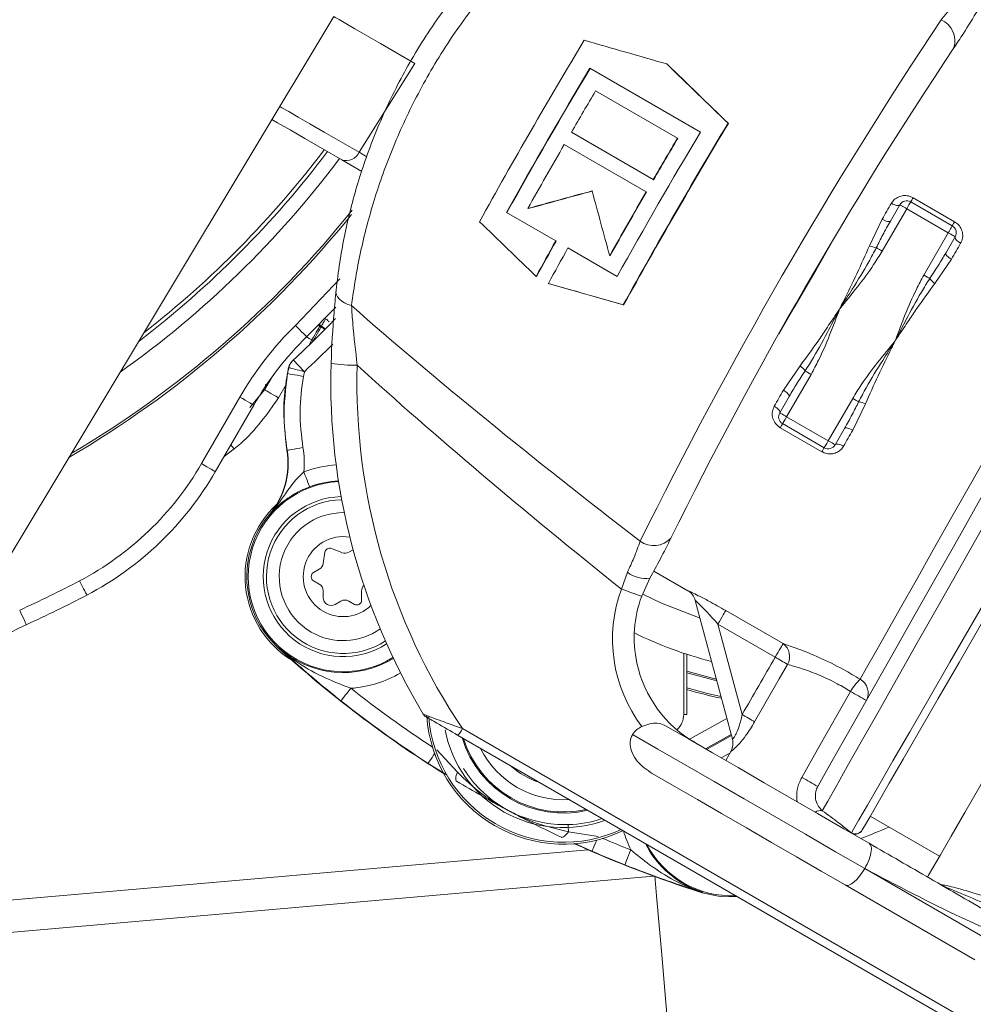
# Model space of a CAD drawing. Units: millimetres. Extents: x 2029 to 4427, y 265 to 3912.
# Drawn here: x 3167 to 3226, y 751 to 813 of the extents above; entities that cross this region are included whole.
import ezdxf

# ---------------------------------------------------------------- set-up
doc = ezdxf.new("R2010")
doc.units = ezdxf.units.MM
doc.header["$LTSCALE"] = 20
doc.linetypes.add('SLD-Durchgehend', pattern=[0])
doc.layers.add('MAßLINIE_MAßZEICHNUNGEN', color=7, linetype='SLD-Durchgehend')
doc.styles.add('SLDTEXTSTYLE0', font='Opinion Pro')
doc.dimstyles.new('SLDDIMSTYLE0', dxfattribs={"dimtxt": 105.833333, "dimasz": 70, "dimexe": 0, "dimexo": 0.0625, "dimgap": 26.458333, "dimtad": 0, "dimdec": 0, "dimrnd": 1e-09, "dimzin": 12, "dimdsep": 46, "dimtxsty": 'SLDTEXTSTYLE0', "dimsah": 1, "dimcen": 0.09, "dimadec": 0, "dimazin": 3, "dimtfac": 1, "dimtdec": 0, "dimtofl": 0, "dimtmove": 0, "dimatfit": 3, "dimfxl": 0, "dimfrac": 2, "dimtolj": 1, "dimtzin": 12, "dimarcsym": 0})

# ---------------------------------------------------------------- blocks, each defined once
blk = doc.blocks.new('_D_6')
at = {"layer": 'MAßLINIE_MAßZEICHNUNGEN', "color": 7}
for p, q in [((2650.391, 799.812), (2650.391, 1317.229)), ((3692.891, 740.042), (3692.891, 1317.229)), ((2650.391, 1297.229), (3040.301, 1297.229)), ((3692.891, 1297.229), (3341.73, 1297.229))]:
    blk.add_line(p, q, dxfattribs=at)
for points in [[(2650.391, 1297.229), (2720.391, 1267.229), (2720.391, 1327.229)], [(3692.891, 1297.229), (3622.891, 1327.229), (3622.891, 1267.229)]]:
    blk.add_solid(points, dxfattribs=at)
at = {"layer": 'MAßLINIE_MAßZEICHNUNGEN', "color": 7, "insert": (3040.301, 1358.573), "char_height": 105.8333, "attachment_point": 1, "style": 'SLDTEXTSTYLE0'}
blk.add_mtext('1043', dxfattribs=at)

msp = doc.modelspace()

# ---------------------------------------------------------------- linework, layer by layer
at = {"color": 7, "linetype": 'SLD-Durchgehend', "lineweight": 18}
for p, q in [((3163.524, 775.142), (3186.22, 812.915)), ((3187.8, 804.437), (3191.286, 809.99)), ((3209.125, 805.695), (3202.213, 809.685)), ((3207.049, 809.942), (3207.031, 809.953)), ((3202.58, 808.273), (3207.695, 805.319)), ((3206.177, 802.732), (3201.062, 805.685)), ((3210.871, 806.238), (3210.853, 806.249)), ((3207.713, 805.309), (3207.695, 805.319)), ((3200.62, 804.924), (3205.735, 801.971)), ((3187.979, 803.239), (3186.714, 803.969)), ((3187.8, 804.437), (3188.277, 804.161)), ((3206.194, 802.722), (3206.177, 802.732)), ((3205.753, 801.961), (3205.735, 801.971)), ((3222.409, 801.597), (3225.007, 800.097)), ((3198.36, 800.918), (3198.342, 800.928)), ((3222.013, 800.91), (3220.485, 798.264)), ((3220.992, 800.142), (3221.58, 801.16)), ((3224.611, 799.41), (3222.013, 800.91)), ((3222.263, 801.343), (3224.861, 799.843)), ((3197.013, 800.679), (3200.089, 798.903)), ((3219.687, 798.599), (3220.482, 800.259)), ((3223.083, 796.764), (3224.611, 799.41)), ((3225.044, 799.16), (3224.456, 798.142)), ((3200.107, 798.893), (3200.089, 798.903)), ((3200.849, 798.464), (3203.925, 796.688)), ((3203.475, 797.964), (3203.457, 797.975)), ((3224.812, 797.759), (3223.772, 796.24)), ((3183.821, 793.626), (3186.602, 796.528)), ((3198.882, 796.678), (3198.863, 796.689)), ((3199.642, 796.239), (3199.624, 796.25)), ((3186.342, 794.771), (3184.522, 792.913)), ((3204.328, 794.905), (3204.309, 794.915)), ((3185.658, 794.056), (3185.704, 794.029)), ((3185.245, 793.635), (3185.351, 793.582)), ((3185.454, 793.596), (3185.328, 793.669)), ((3185.328, 793.669), (3185.351, 793.582)), ((3185.351, 793.582), (3185.431, 793.535)), ((3185.454, 793.596), (3185.447, 793.578)), ((3184.851, 792.716), (3184.654, 792.373)), ((3184.931, 792.669), (3184.851, 792.716)), ((3183.334, 790.619), (3183.414, 790.984)), ((3183.414, 790.984), (3183.388, 790.954)), ((3183.676, 791.443), (3183.7, 791.465)), ((3214.311, 789.571), (3215.351, 791.089)), ((3181.899, 789.601), (3182.368, 790.415)), ((3183.366, 790.862), (3183.318, 790.63)), ((3184.382, 790.734), (3184.318, 790.442)), ((3216.041, 790.566), (3214.513, 787.92)), ((3183.24, 789.925), (3182.764, 789.101)), ((3177.952, 784.988), (3180.354, 789.148)), ((3180.98, 788.494), (3181.899, 789.601)), ((3214.08, 788.17), (3214.667, 789.188)), ((3181.22, 788.648), (3178.818, 784.488)), ((3217.111, 786.42), (3218.639, 789.066)), ((3219.436, 788.731), (3218.642, 787.071)), ((3214.513, 787.92), (3217.111, 786.42)), ((3216.714, 785.733), (3214.116, 787.233)), ((3216.861, 785.987), (3214.263, 787.487)), ((3218.131, 787.188), (3217.544, 786.17)), ((3179.987, 785.914), (3179.367, 785.438)), ((3183.307, 785.827), (3183.289, 785.824)), ((3182.208, 781.794), (3182.194, 781.806)), ((3185.665, 779.451), (3185.555, 778.75)), ((3186.731, 779.429), (3186.069, 779.684)), ((3187.426, 779.615), (3187.161, 779.462)), ((3185.311, 778.394), (3184.961, 778.192)), ((3204.195, 777.156), (3204.567, 778.202)), ((3206.212, 778.278), (3208.337, 777.051)), ((3184.961, 777.672), (3185.311, 777.47)), ((3205.974, 777.838), (3205.458, 776.712)), ((3185.561, 777.037), (3185.561, 776.633)), ((3187.961, 776.46), (3187.961, 777.037)), ((3208.337, 777.051), (3208.336, 777.054)), ((3186.311, 776.2), (3186.661, 776.402)), ((3187.161, 776.402), (3187.511, 776.2)), ((3211.127, 767.771), (3208.802, 776.446)), ((3210.71, 775.813), (3214.286, 773.748)), ((3213.797, 772.902), (3210.221, 774.967)), ((3210.221, 774.967), (3211.735, 769.318)), ((3182.764, 773.514), (3182.741, 773.488)), ((3208.079, 769.324), (3208.079, 773.145)), ((3208.279, 773.08), (3208.279, 769.324)), ((3208.079, 769.324), (3208.279, 769.324)), ((3208.476, 767.801), (3210.778, 769.071)), ((3194.253, 768.439), (3229.321, 748.193)), ((3228.966, 747.821), (3193.957, 768.033)), ((3211.046, 768.071), (3209.433, 767.181)), ((3209.505, 767.14), (3211.065, 768.001)), ((3192.657, 767.108), (3193.942, 765.717)), ((3211.024, 767.011), (3210.705, 766.447)), ((3210.424, 766.609), (3210.966, 766.908)), ((3193.304, 765.526), (3192.114, 766.268)), ((3219.735, 762.965), (3224.065, 760.465)), ((3200.876, 762.001), (3202.745, 761.702)), ((3146.796, 756.036), (3202.096, 760.875)), ((3202.347, 760.784), (3201.241, 761.286)), ((3219.396, 759.697), (3231.821, 752.523)), ((3206.196, 759.226), (3146.97, 754.044)), ((3226.275, 753.993), (3218.165, 758.676)), ((3209.251, 758.222), (3209.24, 758.189))]:
    msp.add_line(p, q, dxfattribs=at)
at = {"color": 7, "linetype": 'SLD-Durchgehend', "lineweight": 18, "flags": 128}
for points in [[(3191.286, 809.99), (3190.146, 810.648), (3189.135, 811.232), (3188.262, 811.736), (3187.536, 812.155), (3186.964, 812.485), (3186.552, 812.723), (3186.303, 812.867), (3186.22, 812.915)], [(3182.844, 807.298), (3182.984, 807.217), (3183.404, 806.975), (3183.985, 806.639), (3184.724, 806.213), (3185.611, 805.7), (3186.64, 805.106), (3187.8, 804.437)], [(3186.714, 803.969), (3185.497, 804.672), (3184.418, 805.295), (3183.487, 805.832), (3182.712, 806.28), (3182.356, 806.485)], [(3222.409, 801.597), (3222.378, 801.542), (3222.349, 801.493), (3222.324, 801.449), (3222.302, 801.412), (3222.285, 801.382), (3222.273, 801.361), (3222.265, 801.347), (3222.263, 801.343)], [(3220.482, 800.259), (3220.554, 800.384), (3220.626, 800.509), (3220.698, 800.633), (3220.77, 800.758), (3220.842, 800.882), (3220.913, 801.005), (3220.984, 801.129), (3221.055, 801.252)], [(3221.055, 801.252), (3221.141, 801.206), (3221.228, 801.168), (3221.311, 801.139), (3221.388, 801.121), (3221.456, 801.114), (3221.512, 801.118), (3221.553, 801.134), (3221.58, 801.16)], [(3222.013, 800.91), (3221.928, 800.959), (3221.847, 801.006), (3221.772, 801.049), (3221.706, 801.087), (3221.653, 801.118), (3221.613, 801.141), (3221.588, 801.155), (3221.58, 801.16)], [(3222.013, 800.91), (3222.061, 800.995), (3222.108, 801.076), (3222.151, 801.151), (3222.189, 801.216), (3222.22, 801.27), (3222.244, 801.31), (3222.258, 801.335), (3222.263, 801.343)], [(3220.482, 800.259), (3220.568, 800.212), (3220.653, 800.173), (3220.735, 800.142), (3220.81, 800.121), (3220.876, 800.11), (3220.929, 800.11), (3220.968, 800.121), (3220.992, 800.142)], [(3224.611, 799.41), (3224.659, 799.495), (3224.706, 799.576), (3224.75, 799.651), (3224.787, 799.716), (3224.819, 799.77), (3224.842, 799.81), (3224.856, 799.835), (3224.861, 799.843)], [(3225.007, 800.097), (3224.976, 800.042), (3224.947, 799.993), (3224.922, 799.949), (3224.9, 799.912), (3224.883, 799.882), (3224.871, 799.861), (3224.863, 799.847), (3224.861, 799.843)], [(3224.611, 799.41), (3224.695, 799.361), (3224.776, 799.314), (3224.851, 799.271), (3224.917, 799.233), (3224.971, 799.202), (3225.011, 799.179), (3225.035, 799.165), (3225.044, 799.16)], [(3225.385, 798.752), (3225.303, 798.803), (3225.226, 798.859), (3225.16, 798.917), (3225.106, 798.975), (3225.066, 799.03), (3225.042, 799.08), (3225.034, 799.124), (3225.044, 799.16)], [(3217.298, 798.744), (3216.347, 797.097), (3214.982, 794.733), (3214.031, 793.086)], [(3220.485, 798.264), (3220.429, 798.296), (3220.374, 798.327), (3220.321, 798.358), (3220.271, 798.387), (3220.224, 798.414), (3220.182, 798.438), (3220.144, 798.46), (3220.113, 798.478)], [(3225.385, 798.752), (3225.314, 798.629), (3225.243, 798.505), (3225.172, 798.382), (3225.1, 798.258), (3225.028, 798.133), (3224.956, 798.009), (3224.884, 797.884), (3224.812, 797.759)], [(3224.812, 797.759), (3224.729, 797.81), (3224.652, 797.864), (3224.584, 797.92), (3224.528, 797.974), (3224.486, 798.026), (3224.459, 798.072), (3224.449, 798.111), (3224.456, 798.142)], [(3223.083, 796.764), (3223.138, 796.731), (3223.193, 796.7), (3223.246, 796.669), (3223.296, 796.64), (3223.343, 796.613), (3223.386, 796.589), (3223.423, 796.567), (3223.455, 796.549)], [(3187.327, 794.858), (3187.1, 794.935), (3186.894, 795.03), (3186.715, 795.141), (3186.568, 795.265), (3186.457, 795.399), (3186.386, 795.539), (3186.356, 795.68), (3186.368, 795.819)], [(3185.454, 793.596), (3185.459, 793.605), (3185.473, 793.63), (3185.497, 793.67), (3185.528, 793.724), (3185.566, 793.79), (3185.609, 793.864), (3185.655, 793.945), (3185.704, 794.029)], [(3184.522, 792.913), (3184.509, 792.927), (3184.469, 792.967), (3184.404, 793.033), (3184.317, 793.122), (3184.211, 793.23), (3184.09, 793.353), (3183.958, 793.487), (3183.821, 793.626)], [(3184.851, 792.716), (3184.948, 792.884), (3185.042, 793.045), (3185.128, 793.194), (3185.203, 793.325), (3185.265, 793.433), (3185.312, 793.514), (3185.341, 793.564), (3185.351, 793.582)], [(3184.931, 792.669), (3185.028, 792.837), (3185.122, 792.999), (3185.208, 793.148), (3185.283, 793.279), (3185.345, 793.387), (3185.392, 793.467), (3185.421, 793.517), (3185.431, 793.535)], [(3185.328, 793.669), (3185.333, 793.678), (3185.347, 793.703), (3185.371, 793.743), (3185.397, 793.788)], [(3185.431, 793.535), (3185.575, 793.435), (3185.652, 793.363)], [(3185.68, 793.392), (3185.591, 793.477), (3185.447, 793.578)], [(3184.851, 792.716), (3184.683, 792.813), (3184.522, 792.906), (3184.517, 792.908)], [(3184.382, 790.734), (3184.195, 790.783), (3184.014, 790.829), (3183.847, 790.872), (3183.701, 790.91), (3183.58, 790.941), (3183.49, 790.965), (3183.434, 790.979), (3183.414, 790.984)], [(3183.7, 791.465), (3183.713, 791.451), (3183.752, 791.41), (3183.815, 791.342), (3183.9, 791.251), (3184.003, 791.14), (3184.121, 791.014), (3184.249, 790.877), (3184.382, 790.734)], [(3183.334, 790.619), (3183.326, 790.624), (3183.326, 790.624), (3183.318, 790.63)], [(3184.318, 790.442), (3184.128, 790.476), (3183.944, 790.509), (3183.774, 790.54), (3183.626, 790.566), (3183.503, 790.588), (3183.412, 790.605), (3183.355, 790.615), (3183.334, 790.619)], [(3216.041, 790.566), (3215.985, 790.598), (3215.93, 790.63), (3215.877, 790.661), (3215.827, 790.69), (3215.78, 790.717), (3215.738, 790.741), (3215.7, 790.763), (3215.669, 790.781)], [(3181.965, 789.953), (3181.936, 789.801), (3181.899, 789.601)], [(3181.22, 788.648), (3181.204, 788.658), (3181.154, 788.686), (3181.074, 788.733), (3180.967, 788.795), (3180.835, 788.871), (3180.686, 788.957), (3180.523, 789.051), (3180.354, 789.148)], [(3182.764, 789.101), (3182.596, 789.198), (3182.435, 789.292), (3182.286, 789.378), (3182.155, 789.453), (3182.047, 789.516), (3181.967, 789.562), (3181.916, 789.591), (3181.899, 789.601)], [(3213.738, 788.578), (3213.809, 788.701), (3213.88, 788.824), (3213.952, 788.948), (3214.023, 789.072), (3214.095, 789.196), (3214.167, 789.321), (3214.239, 789.446), (3214.311, 789.571)], [(3214.667, 789.188), (3214.674, 789.219), (3214.664, 789.258), (3214.637, 789.304), (3214.595, 789.355), (3214.539, 789.41), (3214.471, 789.465), (3214.394, 789.52), (3214.311, 789.571)], [(3214.08, 788.17), (3214.089, 788.205), (3214.082, 788.249), (3214.057, 788.3), (3214.017, 788.355), (3213.963, 788.413), (3213.897, 788.47), (3213.821, 788.526), (3213.738, 788.578)], [(3219.01, 788.852), (3218.979, 788.87), (3218.941, 788.891), (3218.899, 788.916), (3218.852, 788.943), (3218.802, 788.972), (3218.749, 789.002), (3218.694, 789.034), (3218.639, 789.066)], [(3214.513, 787.92), (3214.428, 787.968), (3214.347, 788.015), (3214.272, 788.059), (3214.206, 788.096), (3214.153, 788.128), (3214.113, 788.151), (3214.088, 788.165), (3214.08, 788.17)], [(3214.513, 787.92), (3214.464, 787.835), (3214.417, 787.754), (3214.374, 787.679), (3214.336, 787.614), (3214.305, 787.56), (3214.282, 787.52), (3214.267, 787.495), (3214.263, 787.487)], [(3216.453, 764.817), (3216.824, 765.473), (3217.364, 766.427), (3218.065, 767.667), (3218.919, 769.176), (3219.914, 770.934), (3221.036, 772.917), (3222.27, 775.1), (3223.602, 777.452), (3225.011, 779.944), (3226.481, 782.542), (3227.991, 785.21), (3229.521, 787.915)], [(3219.106, 771.52), (3219.505, 772.226), (3220.065, 773.216), (3220.775, 774.473), (3221.624, 775.975), (3222.596, 777.696), (3223.675, 779.604), (3224.842, 781.668), (3226.075, 783.85), (3227.353, 786.112), (3228.655, 788.415)], [(3214.263, 787.487), (3214.26, 787.482), (3214.252, 787.469), (3214.24, 787.447), (3214.223, 787.418), (3214.201, 787.381), (3214.176, 787.337), (3214.148, 787.287), (3214.116, 787.233)], [(3230.387, 787.415), (3228.754, 784.531), (3227.144, 781.687), (3225.58, 778.925), (3224.083, 776.281), (3222.675, 773.794), (3221.375, 771.498), (3220.202, 769.427), (3219.173, 767.608), (3218.3, 766.067), (3217.598, 764.827), (3217.076, 763.904), (3216.74, 763.312)], [(3218.642, 787.071), (3218.569, 786.946), (3218.497, 786.821), (3218.425, 786.696), (3218.353, 786.572), (3218.282, 786.448), (3218.21, 786.324), (3218.139, 786.201), (3218.068, 786.078)], [(3218.131, 787.188), (3218.155, 787.209), (3218.194, 787.22), (3218.247, 787.22), (3218.313, 787.209), (3218.388, 787.188), (3218.47, 787.157), (3218.556, 787.117), (3218.642, 787.071)], [(3179.987, 785.914), (3179.868, 786.067), (3179.789, 786.169)], [(3216.861, 785.987), (3216.865, 785.995), (3216.88, 786.02), (3216.903, 786.06), (3216.934, 786.114), (3216.972, 786.179), (3217.015, 786.254), (3217.062, 786.335), (3217.111, 786.42)], [(3217.544, 786.17), (3217.535, 786.174), (3217.511, 786.189), (3217.471, 786.212), (3217.417, 786.243), (3217.351, 786.281), (3217.276, 786.324), (3217.195, 786.371), (3217.111, 786.42)], [(3217.544, 786.17), (3217.57, 786.196), (3217.612, 786.211), (3217.667, 786.216), (3217.735, 786.208), (3217.812, 786.19), (3217.895, 786.162), (3217.982, 786.124), (3218.068, 786.078)], [(3218.556, 761.924), (3218.697, 762.167), (3219.033, 762.749), (3219.56, 763.662), (3220.27, 764.892), (3221.154, 766.423), (3222.199, 768.233), (3223.39, 770.296), (3224.71, 772.583), (3226.142, 775.062), (3227.663, 777.697), (3229.254, 780.453), (3230.891, 783.288), (3232.552, 786.165)], [(3184.293, 785.993), (3184.102, 785.961), (3183.917, 785.93), (3183.748, 785.901), (3183.599, 785.876), (3183.476, 785.856), (3183.384, 785.84), (3183.327, 785.831), (3183.307, 785.827)], [(3216.861, 785.987), (3216.858, 785.982), (3216.851, 785.969), (3216.838, 785.947), (3216.821, 785.918), (3216.8, 785.881), (3216.774, 785.837), (3216.746, 785.787), (3216.714, 785.733)], [(3232.985, 785.915), (3231.354, 783.09), (3229.746, 780.305), (3228.184, 777.599), (3226.689, 775.01), (3225.284, 772.575), (3223.987, 770.329), (3222.817, 768.303), (3221.791, 766.526), (3220.923, 765.022), (3220.225, 763.814), (3219.707, 762.917), (3219.377, 762.346), (3219.239, 762.107)], [(3178.818, 784.488), (3178.802, 784.498), (3178.752, 784.526), (3178.672, 784.572), (3178.565, 784.635), (3178.433, 784.71), (3178.284, 784.797), (3178.121, 784.891), (3177.952, 784.988)], [(3184.704, 783.541), (3184.697, 783.56), (3184.676, 783.614), (3184.644, 783.701), (3184.6, 783.818), (3184.547, 783.959), (3184.486, 784.121), (3184.421, 784.295), (3184.352, 784.477)], [(3170.795, 776.781), (3170.786, 776.798), (3170.76, 776.848), (3170.717, 776.93), (3170.659, 777.04), (3170.589, 777.174), (3170.508, 777.327), (3170.421, 777.493), (3170.331, 777.666)], [(3209.1, 775.337), (3206.694, 776.266), (3205.519, 776.846)], [(3167.009, 774.93), (3167.001, 774.947), (3166.977, 774.999), (3166.939, 775.083), (3166.888, 775.197), (3166.825, 775.335), (3166.754, 775.492), (3166.676, 775.663), (3166.596, 775.841)], [(3210.221, 774.967), (3210.311, 775.122), (3210.398, 775.272), (3210.478, 775.412), (3210.55, 775.536), (3210.611, 775.641), (3210.659, 775.724), (3210.692, 775.782), (3210.71, 775.813)], [(3214.286, 773.748), (3214.268, 773.717), (3214.235, 773.66), (3214.187, 773.577), (3214.126, 773.471), (3214.054, 773.347), (3213.974, 773.207), (3213.887, 773.057), (3213.797, 772.902)], [(3210.117, 771.538), (3210.033, 771.557), (3208.279, 772.031)], [(3210.147, 771.429), (3210.01, 771.46), (3208.279, 771.926)], [(3214.572, 772.444), (3214.052, 771.538), (3212.514, 768.858)], [(3186.663, 770.172), (3186.676, 770.189), (3186.712, 770.234), (3186.769, 770.307), (3186.847, 770.405), (3186.94, 770.523), (3187.047, 770.658), (3187.163, 770.805), (3187.283, 770.957)], [(3210.409, 770.452), (3209.571, 770.639), (3208.279, 770.986)], [(3215.462, 765.389), (3216.45, 767.127), (3218.511, 770.754)], [(3206.953, 768.613), (3208.371, 767.794), (3209.888, 766.918), (3211.478, 766), (3213.118, 765.053), (3214.783, 764.092), (3216.445, 763.132), (3218.081, 762.188), (3219.665, 761.274)], [(3219.396, 759.697), (3217.574, 760.749), (3215.69, 761.837), (3213.777, 762.941), (3211.866, 764.044), (3209.99, 765.127), (3208.182, 766.171), (3206.471, 767.159), (3204.887, 768.074)], [(3227.844, 767.01), (3226.662, 764.963), (3225.638, 763.189), (3224.787, 761.715), (3224.121, 760.562), (3223.65, 759.746), (3223.382, 759.281), (3223.315, 759.166)], [(3192.114, 766.268), (3192.126, 766.285), (3192.157, 766.334), (3192.208, 766.412), (3192.275, 766.516), (3192.357, 766.643), (3192.451, 766.788), (3192.516, 766.888)], [(3193.894, 765.157), (3193.867, 765.185), (3193.849, 765.227), (3193.841, 765.282), (3193.842, 765.349), (3193.853, 765.428), (3193.874, 765.517), (3193.903, 765.614), (3193.942, 765.717)], [(3218.165, 758.676), (3216.675, 759.536), (3215.138, 760.423), (3213.574, 761.326), (3212.005, 762.232), (3210.452, 763.128), (3208.937, 764.003), (3207.48, 764.845), (3206.101, 765.641)], [(3200.864, 762.445), (3200.865, 762.437), (3200.865, 762.414), (3200.866, 762.377), (3200.868, 762.325), (3200.869, 762.261), (3200.871, 762.185), (3200.874, 762.098), (3200.876, 762.001)], [(3200.876, 762.001), (3200.811, 761.912), (3200.747, 761.833), (3200.684, 761.767), (3200.625, 761.714), (3200.569, 761.676), (3200.519, 761.652), (3200.474, 761.644), (3200.436, 761.652)], [(3202.644, 761.47), (3202.593, 761.352), (3202.525, 761.195), (3202.465, 761.056), (3202.415, 760.942), (3202.378, 760.857), (3202.355, 760.803), (3202.347, 760.784)], [(3204.777, 760.857), (3204.705, 760.677), (3204.636, 760.503), (3204.573, 760.343), (3204.517, 760.203), (3204.471, 760.087), (3204.437, 760.001), (3204.415, 759.947), (3204.408, 759.928)], [(3219.396, 759.697), (3219.24, 759.449), (3219.072, 759.221), (3218.898, 759.022), (3218.725, 758.86), (3218.559, 758.74), (3218.406, 758.668), (3218.273, 758.646), (3218.165, 758.676)], [(3208.718, 730.906), (3208.565, 732.695), (3208.391, 734.723), (3208.199, 736.95), (3207.995, 739.331), (3207.781, 741.818), (3207.563, 744.361), (3207.344, 746.909), (3207.129, 749.411), (3206.922, 751.816), (3206.728, 754.076), (3206.55, 756.146), (3206.392, 757.984), (3206.285, 759.234)], [(3209.24, 758.189), (3210.364, 757.949), (3211.467, 757.924)]]:
    msp.add_lwpolyline(points, dxfattribs=at)
at = {"color": 7, "linetype": 'SLD-Durchgehend', "lineweight": 18}
for radius in [437.5, 434.5, 411, 325.525, 323.528, 309.982, 307.982, 305]:
    msp.add_circle((3175.391, 702.542), radius, dxfattribs=at)
for centre, radius, start, end in [((3175.391, 702.542), 336, 4.52356, 85.47644), ((3175.391, 702.542), 332, 4.57818, 85.42182), ((3175.391, 702.542), 327, 4.64833, 85.35167), ((3175.391, 702.542), 302.091, 10.49002, 90), ((3175.391, 702.542), 283.534, 11.18515, 121.46341), ((3175.391, 702.542), 254.673, 12.47202, 90), ((3467.83, 650.327), 292.817, 146.31763, 153.68237), ((3223.579, 811.398), 1.448, 342.4436, 65.91647), ((3516.259, 622.367), 366.865, 148.978, 151.02199), ((3455.17, 657.636), 276.597, 146.33561, 153.66438), ((3519.657, 620.405), 369.591, 149.19384, 150.80615), ((3515.785, 622.641), 365.1, 149.18393, 150.81608), ((3518.862, 620.896), 367.62, 149.35603, 149.82362), ((3526.618, 616.386), 369.647, 149.19397, 150.80604), ((3525.238, 617.183), 366.857, 148.97798, 151.02202), ((3521.314, 619.448), 362.306, 148.96514, 151.03486), ((3524.169, 617.83), 367.843, 149.3561, 149.8234), ((3520.015, 620.232), 363.023, 149.348, 149.82151), ((3136.859, 841.413), 61.332, 307.30631, 322.97594), ((3136.859, 841.413), 61.101, 307.85573, 322.94933), ((3520.706, 619.788), 369.771, 149.95515, 150.66793), ((3136.859, 841.413), 62.199, 305.37978, 323.07433), ((3187.002, 804.796), 0.875, 250.81078, 335.77749), ((3525.924, 616.776), 369.889, 149.95528, 150.66783), ((3521.976, 619.055), 365.31, 149.95462, 150.67611), ((3222.013, 800.91), 0.5, 60, 150), ((3136.859, 841.413), 64.8, 300.57551, 321.20933), ((3136.859, 841.413), 64.94, 300.34773, 321.00005), ((3224.611, 799.41), 0.5, 330, 60), ((3494.968, 634.171), 337.772, 150.81042, 151.2397), ((3490.757, 636.591), 332.895, 150.82058, 151.25615), ((3496.163, 633.492), 338.268, 150.81082, 151.23947), ((3220.298, 799.944), 1.477, 245.54875, 262.78848), ((3224.631, 797.442), 1.477, 217.20891, 234.45306), ((3137.289, 841.165), 68, 313.04006, 316.14653), ((3198.541, 778.648), 21, 134.50127, 150), ((3197.619, 789.014), 13, 159.4451, 159.64441), ((3198.541, 778.648), 20, 134.50127, 150), ((3137.289, 841.165), 69, 313.04006, 315.09971), ((3184.382, 790.735), 1, 133.04084, 165.53946), ((3187.435, 798.452), 7.318, 259.07266, 271.94087), ((3214.492, 789.888), 1.477, 37.21023, 54.45242), ((3218.825, 787.386), 1.477, 65.54633, 82.79064), ((3214.513, 787.92), 0.5, 150, 240), ((3217.111, 786.42), 0.5, 240, 330), ((3178.384, 785.002), 4.973, 320.00614, 9.51717), ((3178.384, 785.002), 4.991, 320.00614, 9.51717), ((3178.384, 785.002), 5.991, 354.97134, 9.51717), ((3161.498, 794.488), 19, 297.70227, 330), ((3186.811, 777.932), 6.991, 93.6416, 110.59266), ((3161.498, 794.488), 20, 297.70227, 330), ((3186.811, 777.932), 5.939, 92.83149, 301.5493), ((3186.811, 777.932), 5.991, 92.88504, 110.59266), ((3186.811, 777.932), 5, 91.54656, 302.83738), ((3186.81, 777.935), 6.136, 132.6751, 238.82345), ((3186.811, 777.932), 4.8, 91.17219, 303.21235), ((3186.811, 777.932), 6.027, 140.00614, 227.50972), ((3186.811, 777.932), 4, 89.14303, 240), ((3186.811, 777.932), 2.5, 80.54561, 240), ((3206.213, 781.319), 1.448, 234.08353, 317.55645), ((3185.961, 779.405), 0.3, 68.88723, 171.11277), ((3186.911, 779.895), 0.5, 248.88723, 300), ((3185.061, 778.827), 0.5, 300, 351.11277), ((3185.111, 777.932), 0.3, 120, 240), ((3205.7, 779.681), 1.863, 232.54942, 278.4615), ((3136.859, 841.413), 72, 294.3937, 297.70227), ((3185.061, 777.037), 0.5, 0, 60), ((3136.859, 841.413), 73, 294.3937, 297.70227), ((3188.461, 777.037), 0.5, 136.18047, 180), ((3211.887, 797.003), 21.285, 248.81343, 252.41865), ((3207.837, 776.185), 1, 15, 60.11537), ((3207.837, 776.188), 1, 14.99932, 60.01112), ((3186.061, 776.633), 0.5, 180, 300), ((3186.911, 775.969), 0.5, 60, 120), ((3187.661, 776.46), 0.3, 240, 360), ((3186.811, 777.932), 2.5, 240, 313.84408), ((3173.204, 761.269), 15, 114.3937, 148.15379), ((3186.811, 777.932), 4, 240, 305.24367), ((3215.665, 795.915), 24, 243.60968, 255.91308), ((3213.695, 772.935), 1.005, 330.79832, 53.99563), ((3230.525, 825.653), 70.742, 227.50972, 238.04825), ((3186.811, 777.932), 5.991, 227.50972, 301.49556), ((3198.495, 746.097), 30.865, 58.60872, 60.27932), ((3186.811, 777.932), 6.991, 273.86977, 300.73501), ((3221.244, 769.246), 3.121, 133.22708, 151.11874), ((3218.627, 770.66), 0.985, 331.36763, 60.87657), ((3230.525, 825.653), 69.724, 231.67104, 236.83662), ((3215.665, 795.915), 26.108, 253.56752, 258.456), ((3204.218, 744.865), 29.573, 58.903, 61.09661), ((3230.525, 825.653), 70.724, 231.67104, 237.10535), ((3192.241, 769.601), 0.5, 211.22037, 240.00141), ((3200.582, 769.791), 8.573, 183.73969, 295.81253), ((3200.582, 769.791), 8.45, 184.10767, 295.09767), ((3206.779, 769.324), 1.3, 313.23616, 0), ((3196.649, 742.87), 30.448, 58.59598, 60.29943), ((3200.582, 769.791), 7.541, 190.86074, 290.12309), ((3193.142, 768.938), 1.218, 311.99823, 335.8231), ((3200.582, 769.791), 6.632, 196.80284, 283.19716), ((3200.582, 769.791), 6.562, 197.46108, 282.53892), ((3210.16, 767.515), 1, 330.41643, 3.60501), ((3210.162, 767.512), 0.999, 330.44698, 14.99515), ((3200.582, 769.791), 5.8, 206.47249, 273.52751), ((3200.582, 769.791), 4.95, 227.62548, 252.37452), ((3201.169, 739.489), 29.582, 58.89195, 61.10816), ((3216.621, 762.728), 0.595, 78.45559, 123.88642), ((3200.665, 769.934), 7.491, 271.5294, 288.13048), ((3211.054, 763.936), 6.991, 195.65741, 206.13023), ((3218.806, 762.357), 0.5, 239.99091, 329.99129), ((3218.802, 762.348), 0.5, 243.46777, 330.10506), ((3207.558, 792.47), 32.999, 290.56034, 293.85654), ((3230.525, 825.653), 69.724, 246.77996, 248.32896), ((3230.525, 825.653), 70.742, 245.56833, 252.49028), ((3230.525, 825.653), 70.724, 246.52067, 248.32896), ((3211.054, 763.936), 5.991, 206.56761, 252.49028), ((3211.054, 763.936), 5.939, 207.34299, 272.65701)]:
    msp.add_arc(centre, radius, start, end, dxfattribs=at)
for centre, major_axis, ratio, start_param, end_param in [((3177.349, 818.036), (100.338, -28.72), 0.003973, 1.271627, 1.325086), ((3231.688, 786.664), (75.041, -72.535), 0.003973, 4.381421, 4.43488), ((3231.688, 786.664), (74.151, -71.675), 0.003973, 4.377508, 4.431665), ((3205.694, 801.671), (34.541, 9.255), 0.033839, 1.658404, 1.776214), ((3205.694, 801.671), (34.131, 9.145), 0.033839, 1.65905, 1.778294), ((3203.344, 803.028), (-9.255, 34.541), 0.033839, 1.590751, 1.708562), ((3177.349, 818.036), (75.041, -72.535), 0.003973, 4.9581, 5.007001), ((3231.688, 786.664), (100.338, -28.72), 0.003973, 1.848306, 1.897207), ((3231.688, 786.664), (99.148, -28.379), 0.003973, 1.85152, 1.90106), ((3309.362, 741.818), (143.571, -82.89), 0.150801, 3.789295, 3.993061), ((3226.306, 789.771), (34.959, -20.184), 0.990898, 3.631851, 4.20377), ((3226.445, 789.691), (33.663, -19.435), 0.99046, 3.631851, 4.252505), ((3308.993, 742.032), (143.805, -83.026), 0.174645, 3.816851, 4.001738), ((3212.697, 773.957), (7.869, -4.543), 0.99046, 3.306809, 4.309968), ((3212.559, 774.037), (6.573, -3.795), 0.988126, 3.306809, 3.87132), ((3212.559, 774.037), (6.573, -3.795), 0.988126, 3.87132, 4.712389), ((3230.292, 792.25), (153.006, 265.014), 0.015117, 1.652593, 1.666159)]:
    msp.add_ellipse(centre, major_axis=major_axis, ratio=ratio, start_param=start_param, end_param=end_param, dxfattribs=at)
for points, knots in [([(3186.368, 795.819), (3186.437, 796.395), (3186.626, 797.974), (3187.176, 800.691), (3188.131, 803.954), (3189.461, 807.242), (3191.191, 810.558), (3193.33, 813.755), (3195.791, 816.706), (3198.426, 819.279), (3200.208, 820.649), (3201.099, 821.334)], [0, 0, 0, 0, 0.063593, 0.174217, 0.284794, 0.397633, 0.510444, 0.633521, 0.756647, 0.878291, 1, 1, 1, 1]), ([(3202.411, 820.984), (3201.519, 820.273), (3199.735, 818.852), (3197.079, 816.191), (3194.586, 813.151), (3192.406, 809.869), (3190.627, 806.476), (3189.242, 803.119), (3188.229, 799.799), (3187.628, 797.039), (3187.407, 795.442), (3187.327, 794.858)], [0, 0, 0, 0, 0.121928, 0.243787, 0.366708, 0.489578, 0.602175, 0.714802, 0.825456, 0.936161, 1, 1, 1, 1]), ([(3224.17, 812.72), (3224.337, 812.916), (3224.726, 813.372), (3225.19, 814.015), (3225.455, 814.382)], [0, 0, 0, 0, 0.428896, 1, 1, 1, 1]), ([(3226.474, 813.345), (3226.155, 812.824), (3225.597, 811.911), (3225.151, 811.246), (3224.959, 810.961)], [0, 0, 0, 0, 0.571993, 1, 1, 1, 1]), ([(3221.055, 801.252), (3221.112, 801.332), (3221.23, 801.501), (3221.498, 801.667), (3221.804, 801.744), (3222.122, 801.729), (3222.313, 801.641), (3222.409, 801.597)], [0, 0, 0, 0, 0.195494, 0.411018, 0.611108, 0.804922, 1, 1, 1, 1]), ([(3220.992, 800.142), (3220.831, 799.854), (3220.526, 799.308), (3220.245, 798.745), (3220.113, 798.478)], [0, 0, 0, 0, 0.526618, 1, 1, 1, 1]), ([(3225.007, 800.097), (3225.045, 800.072), (3225.181, 799.986), (3225.375, 799.772), (3225.512, 799.441), (3225.529, 799.076), (3225.433, 798.86), (3225.385, 798.752)], [0, 0, 0, 0, 0.084784, 0.298662, 0.529556, 0.765479, 1, 1, 1, 1]), ([(3217.83, 794.665), (3217.834, 794.673), (3217.909, 794.826), (3218.268, 795.554), (3218.915, 796.855), (3219.429, 798.015), (3219.687, 798.599)], [0, 0, 0, 0, 0.006533, 0.116663, 0.55553, 1, 1, 1, 1]), ([(3220.113, 798.478), (3219.959, 798.184), (3219.496, 797.303), (3218.729, 796.073), (3218.115, 795.11), (3217.853, 794.702), (3217.835, 794.673), (3217.83, 794.665)], [0, 0, 0, 0, 0.2245886, 0.6735866, 0.976746, 0.9934906, 1, 1, 1, 1]), ([(3220.485, 798.264), (3220.309, 797.98), (3219.529, 796.718), (3218.566, 795.571), (3217.835, 794.672), (3217.83, 794.665)], [0, 0, 0, 0, 0.22363, 0.99376, 1, 1, 1, 1]), ([(3223.455, 796.549), (3223.637, 796.825), (3223.985, 797.349), (3224.305, 797.887), (3224.456, 798.142)], [0, 0, 0, 0, 0.5265294, 1, 1, 1, 1]), ([(3221.294, 792.665), (3221.297, 792.674), (3221.71, 793.756), (3222.222, 795.163), (3222.925, 796.47), (3223.083, 796.764)], [0, 0, 0, 0, 0.006241, 0.776369, 1, 1, 1, 1]), ([(3221.294, 792.665), (3221.298, 792.673), (3221.314, 792.704), (3221.537, 793.135), (3222.063, 794.147), (3222.745, 795.427), (3223.277, 796.268), (3223.455, 796.549)], [0, 0, 0, 0, 0.006511, 0.023256, 0.326414, 0.775411, 1, 1, 1, 1]), ([(3223.772, 796.24), (3223.395, 795.725), (3222.843, 794.971), (3222.103, 793.874), (3221.672, 793.232), (3221.398, 792.821), (3221.329, 792.718), (3221.307, 792.686), (3221.299, 792.673), (3221.294, 792.665)], [0, 0, 0, 0, 0.444417, 0.650929, 0.908926, 0.973402, 0.989521, 0.993466, 1, 1, 1, 1]), ([(3186.048, 791.266), (3186.099, 792.349), (3186.176, 793.963), (3186.321, 795.36), (3186.368, 795.819)], [0, 0, 0, 0, 0.671171, 1, 1, 1, 1]), ([(3187.327, 794.858), (3187.353, 794.48), (3187.434, 793.32), (3187.583, 792.017), (3187.683, 791.138)], [0, 0, 0, 0, 0.325724, 1, 1, 1, 1]), ([(3215.351, 791.089), (3215.728, 791.605), (3216.28, 792.359), (3217.021, 793.456), (3217.451, 794.098), (3217.726, 794.509), (3217.794, 794.612), (3217.816, 794.644), (3217.824, 794.657), (3217.83, 794.665)], [0, 0, 0, 0, 0.444417, 0.650929, 0.908926, 0.973402, 0.989521, 0.993466, 1, 1, 1, 1]), ([(3217.83, 794.665), (3217.825, 794.656), (3217.809, 794.626), (3217.587, 794.195), (3217.06, 793.182), (3216.379, 791.902), (3215.846, 791.061), (3215.669, 790.781)], [0, 0, 0, 0, 0.006509, 0.023256, 0.326414, 0.775411, 1, 1, 1, 1]), ([(3217.83, 794.665), (3217.826, 794.656), (3217.413, 793.574), (3216.901, 792.166), (3216.199, 790.86), (3216.041, 790.566)], [0, 0, 0, 0, 0.006241, 0.776368, 1, 1, 1, 1]), ([(3185.704, 794.029), (3185.728, 794.015), (3185.813, 793.966), (3185.879, 793.895), (3185.927, 793.845)], [0, 0, 0, 0, 0.292361, 1, 1, 1, 1]), ([(3218.639, 789.066), (3218.814, 789.35), (3219.594, 790.612), (3220.557, 791.759), (3221.288, 792.658), (3221.294, 792.665)], [0, 0, 0, 0, 0.22363, 0.99376, 1, 1, 1, 1]), ([(3219.01, 788.852), (3219.165, 789.145), (3219.627, 790.027), (3220.395, 791.257), (3221.008, 792.22), (3221.27, 792.628), (3221.288, 792.657), (3221.294, 792.665)], [0, 0, 0, 0, 0.224589, 0.673587, 0.976746, 0.993491, 1, 1, 1, 1]), ([(3221.294, 792.665), (3221.289, 792.656), (3221.214, 792.503), (3220.855, 791.775), (3220.208, 790.475), (3219.695, 789.315), (3219.436, 788.731)], [0, 0, 0, 0, 0.006533, 0.116664, 0.55553, 1, 1, 1, 1]), ([(3183.388, 790.954), (3183.386, 790.945), (3183.379, 790.921), (3183.372, 790.889), (3183.367, 790.867), (3183.366, 790.862)], [0, 0, 0, 0, 0.3061, 0.855424, 1, 1, 1, 1]), ([(3183.676, 791.443), (3183.675, 791.442), (3183.637, 791.406), (3183.526, 791.285), (3183.432, 791.115), (3183.395, 790.98), (3183.388, 790.954)], [0, 0, 0, 0, 0.011164, 0.270173, 0.855656, 1, 1, 1, 1]), ([(3183.318, 790.63), (3183.227, 790), (3182.995, 788.403), (3183.178, 786.797), (3183.289, 785.824)], [0, 0, 0, 0, 0.394833, 1, 1, 1, 1]), ([(3183.307, 785.827), (3183.22, 786.493), (3183.011, 788.088), (3183.215, 789.686), (3183.334, 790.619)], [0, 0, 0, 0, 0.416994, 1, 1, 1, 1]), ([(3184.318, 790.442), (3184.219, 789.712), (3184.018, 788.23), (3184.2, 786.746), (3184.293, 785.993)], [0, 0, 0, 0, 0.492581, 1, 1, 1, 1]), ([(3215.669, 790.781), (3215.486, 790.505), (3215.138, 789.98), (3214.819, 789.442), (3214.667, 789.188)], [0, 0, 0, 0, 0.5265294, 1, 1, 1, 1]), ([(3182.764, 789.101), (3182.051, 788.08), (3181.234, 786.908), (3180.128, 786.027), (3179.987, 785.914)], [0, 0, 0, 0, 0.872251, 1, 1, 1, 1]), ([(3214.116, 787.233), (3214.078, 787.258), (3213.942, 787.343), (3213.748, 787.558), (3213.611, 787.889), (3213.595, 788.254), (3213.69, 788.47), (3213.738, 788.578)], [0, 0, 0, 0, 0.0847843, 0.2986617, 0.5295564, 0.7654782, 1, 1, 1, 1]), ([(3218.131, 787.188), (3218.292, 787.475), (3218.598, 788.022), (3218.878, 788.585), (3219.01, 788.852)], [0, 0, 0, 0, 0.526617, 1, 1, 1, 1]), ([(3218.068, 786.078), (3218.012, 785.998), (3217.893, 785.829), (3217.625, 785.663), (3217.319, 785.586), (3217.001, 785.6), (3216.81, 785.689), (3216.714, 785.733)], [0, 0, 0, 0, 0.195495, 0.411018, 0.61111, 0.804924, 1, 1, 1, 1]), ([(3182.208, 781.794), (3182.21, 781.797), (3182.561, 782.213), (3183.102, 782.94), (3183.732, 783.89), (3184.181, 784.315), (3184.352, 784.477)], [0, 0, 0, 0, 0.003302, 0.482532, 0.803253, 1, 1, 1, 1]), ([(3184.704, 783.541), (3184.46, 783.439), (3184.187, 783.326), (3183.616, 783.018), (3182.932, 782.553), (3182.457, 782.085), (3182.209, 781.796), (3182.208, 781.794)], [0, 0, 0, 0, 0.210725, 0.235187, 0.560605, 0.997611, 1, 1, 1, 1]), ([(3204.567, 778.202), (3204.706, 778.508), (3205.034, 779.233), (3205.243, 779.812), (3205.363, 780.147)], [0, 0, 0, 0, 0.422447, 1, 1, 1, 1]), ([(3207.282, 780.342), (3207.071, 779.917), (3206.707, 779.179), (3206.192, 778.237), (3205.974, 777.838)], [0, 0, 0, 0, 0.576569, 1, 1, 1, 1]), ([(3208.336, 777.054), (3208.345, 777.051), (3208.367, 777.045), (3208.588, 776.943), (3209.02, 776.731), (3209.75, 776.355), (3210.351, 776.016), (3210.71, 775.813)], [0, 0, 0, 0, 0.107164, 0.253225, 0.43079, 0.659495, 1, 1, 1, 1]), ([(3210.221, 774.967), (3210.008, 775.204), (3209.661, 775.589), (3209.225, 776.041), (3208.978, 776.287), (3208.869, 776.39), (3208.814, 776.44), (3208.807, 776.444), (3208.802, 776.446)], [0, 0, 0, 0, 0.386461, 0.627589, 0.79533, 0.879979, 0.917335, 1, 1, 1, 1]), ([(3214.286, 773.748), (3214.582, 773.649), (3215.178, 773.449), (3216.554, 772.895), (3217.922, 772.228), (3218.762, 771.726), (3219.106, 771.52)], [0, 0, 0, 0, 0.266427, 0.53711, 0.810685, 1, 1, 1, 1]), ([(3186.663, 770.172), (3186.212, 770.536), (3185.27, 771.293), (3183.987, 772.401), (3183.174, 773.135), (3182.767, 773.511), (3182.764, 773.514)], [0, 0, 0, 0, 0.312165, 0.651319, 0.997327, 1, 1, 1, 1]), ([(3182.764, 773.514), (3182.768, 773.511), (3183.219, 773.097), (3184.212, 772.347), (3185.751, 771.549), (3186.817, 771.137), (3187.283, 770.957)], [0, 0, 0, 0, 0.003022, 0.355661, 0.718537, 1, 1, 1, 1]), ([(3218.511, 770.754), (3218.235, 770.921), (3217.558, 771.329), (3216.436, 771.846), (3215.305, 772.246), (3214.817, 772.378), (3214.572, 772.444)], [0, 0, 0, 0, 0.1863, 0.456765, 0.728374, 1, 1, 1, 1]), ([(3194.253, 768.439), (3194.175, 768.468), (3193.751, 768.62), (3193.202, 768.818), (3192.59, 769.043), (3192.237, 769.174), (3191.979, 769.272), (3191.854, 769.322), (3191.813, 769.341), (3191.813, 769.343), (3191.813, 769.344)], [0, 0, 0, 0, 0.076385, 0.414952, 0.524057, 0.707081, 0.806345, 0.894452, 0.970133, 1, 1, 1, 1]), ([(3191.992, 769.168), (3191.992, 769.168), (3191.99, 769.169), (3192.022, 769.151), (3192.122, 769.093), (3192.332, 768.972), (3192.936, 768.623), (3193.517, 768.287), (3193.957, 768.033)], [0, 0, 0, 0, 0.0245967, 0.0870243, 0.1627318, 0.2539685, 0.4360178, 1, 1, 1, 1]), ([(3205.475, 768.565), (3205.639, 768.626), (3205.969, 768.749), (3206.437, 768.805), (3206.756, 768.722), (3206.925, 768.628), (3206.953, 768.613)], [0, 0, 0, 0, 0.310124, 0.619921, 0.938112, 1, 1, 1, 1]), ([(3212.514, 768.858), (3212.338, 768.57), (3212.043, 768.087), (3211.582, 767.521), (3211.327, 767.262), (3211.158, 767.107), (3211.056, 767.023), (3211.038, 767.021), (3211.031, 767.02)], [0, 0, 0, 0, 0.316127, 0.529876, 0.730145, 0.750114, 0.896624, 1, 1, 1, 1]), ([(3211.735, 769.318), (3211.678, 769.069), (3211.585, 768.665), (3211.406, 768.21), (3211.293, 767.995), (3211.215, 767.868), (3211.171, 767.809), (3211.137, 767.77), (3211.131, 767.77), (3211.127, 767.771)], [0, 0, 0, 0, 0.35015, 0.566072, 0.699489, 0.754708, 0.87186, 0.906158, 1, 1, 1, 1]), ([(3204.887, 768.074), (3204.964, 768.181), (3205.118, 768.395), (3205.356, 768.508), (3205.475, 768.565)], [0, 0, 0, 0, 0.500596, 1, 1, 1, 1]), ([(3206.101, 765.641), (3205.768, 765.871), (3205.264, 766.22), (3204.852, 766.89), (3204.724, 767.384), (3204.749, 767.785), (3204.846, 767.989), (3204.887, 768.074)], [0, 0, 0, 0, 0.401244, 0.608384, 0.775498, 0.906199, 1, 1, 1, 1]), ([(3208.987, 767.439), (3208.983, 767.441), (3208.875, 767.503), (3208.776, 767.581), (3208.681, 767.655)], [0, 0, 0, 0, 0.036848, 1, 1, 1, 1]), ([(3193.942, 765.717), (3194.43, 765.251), (3195.239, 764.478), (3196.329, 763.772), (3196.894, 763.447), (3197.085, 763.343), (3197.116, 763.327), (3197.122, 763.324)], [0, 0, 0, 0, 0.504254, 0.835875, 0.973675, 0.995196, 1, 1, 1, 1]), ([(3194.318, 765.954), (3194.329, 765.936), (3194.632, 765.455), (3195.471, 764.419), (3196.481, 763.671), (3197.117, 763.326), (3197.122, 763.324)], [0, 0, 0, 0, 0.015128, 0.424827, 0.995364, 1, 1, 1, 1]), ([(3197.122, 763.324), (3197.117, 763.326), (3196.837, 763.476), (3196.286, 763.775), (3195.204, 764.38), (3194.418, 764.847), (3193.894, 765.157)], [0, 0, 0, 0, 0.004857, 0.254599, 0.504264, 1, 1, 1, 1]), ([(3215.165, 763.872), (3215.148, 764.062), (3215.111, 764.483), (3215.261, 765.003), (3215.415, 765.299), (3215.462, 765.389)], [0, 0, 0, 0, 0.365096, 0.80695, 1, 1, 1, 1]), ([(3216.453, 764.817), (3216.429, 764.77), (3216.348, 764.611), (3216.286, 764.303), (3216.332, 763.91), (3216.502, 763.547), (3216.658, 763.392), (3216.74, 763.312)], [0, 0, 0, 0, 0.0837883, 0.2819493, 0.4931937, 0.7359858, 1, 1, 1, 1]), ([(3197.122, 763.324), (3197.127, 763.321), (3197.766, 762.982), (3198.948, 762.555), (3200.276, 762.431), (3200.844, 762.445), (3200.864, 762.445)], [0, 0, 0, 0, 0.004636, 0.575173, 0.984872, 1, 1, 1, 1]), ([(3200.436, 761.652), (3199.888, 761.915), (3198.86, 762.41), (3197.758, 762.983), (3197.204, 763.279), (3197.127, 763.321), (3197.122, 763.324)], [0, 0, 0, 0, 0.4956248, 0.9296232, 0.9951431, 1, 1, 1, 1]), ([(3197.122, 763.324), (3197.128, 763.321), (3197.158, 763.304), (3197.351, 763.202), (3197.934, 762.911), (3199.126, 762.396), (3200.218, 762.15), (3200.876, 762.001)], [0, 0, 0, 0, 0.004804, 0.026324, 0.164124, 0.495746, 1, 1, 1, 1]), ([(3216.74, 763.312), (3217.103, 763.047), (3217.824, 762.521), (3218.374, 762.073), (3218.51, 761.962), (3218.556, 761.924)], [0, 0, 0, 0, 0.398834, 0.793234, 1, 1, 1, 1]), ([(3218.562, 761.914), (3218.564, 761.912), (3218.567, 761.906), (3218.56, 761.917), (3218.556, 761.924)], [0, 0, 0, 0, 0.4294086, 1, 1, 1, 1]), ([(3204.777, 760.857), (3205.166, 760.544), (3206.042, 759.837), (3207.501, 758.901), (3208.646, 758.412), (3209.246, 758.224), (3209.251, 758.222)], [0, 0, 0, 0, 0.281465, 0.634596, 0.996977, 1, 1, 1, 1]), ([(3219.396, 759.697), (3219.494, 759.886), (3219.697, 760.279), (3219.819, 760.79), (3219.803, 761.137), (3219.71, 761.229), (3219.665, 761.274)], [0, 0, 0, 0, 0.270261, 0.562431, 0.789744, 1, 1, 1, 1]), ([(3219.665, 761.274), (3220.929, 760.544), (3223.461, 759.082), (3228.109, 756.398), (3231.493, 754.445), (3233.564, 753.249)], [0, 0, 0, 0, 0.278839, 0.558608, 1, 1, 1, 1]), ([(3209.251, 758.222), (3209.247, 758.223), (3208.725, 758.385), (3207.683, 758.722), (3206.084, 759.278), (3204.948, 759.718), (3204.408, 759.928)], [0, 0, 0, 0, 0.0026731, 0.3435296, 0.687831, 1, 1, 1, 1]), ([(3233.564, 753.249), (3230.845, 754.314), (3226.002, 756.211), (3221.41, 758.634), (3219.396, 759.697)], [0, 0, 0, 0, 0.561468, 1, 1, 1, 1]), ([(3224.181, 758.666), (3224.18, 758.667), (3224.144, 758.688), (3224.215, 758.696), (3224.953, 758.543), (3226.483, 758.084), (3227.756, 757.664), (3228.453, 757.339), (3228.462, 757.335)], [0, 0, 0, 0, 0.003724, 0.1812, 0.463312, 0.736406, 0.996325, 1, 1, 1, 1]), ([(3230.018, 755.986), (3229.434, 756.289), (3228.107, 756.979), (3226.29, 757.777), (3224.84, 758.378), (3224.287, 758.612), (3224.192, 758.66), (3224.182, 758.666), (3224.181, 758.666)], [0, 0, 0, 0, 0.1931745, 0.439604, 0.6879636, 0.9413805, 0.9966851, 1, 1, 1, 1])]:
    msp.add_open_spline(points, degree=3, knots=knots, dxfattribs=at)

# ---------------------------------------------------------------- dimensions: what is measured, and where the dimension line sits
at = {"layer": 'MAßLINIE_MAßZEICHNUNGEN', "color": 7}
dim = msp.add_linear_dim(base=(2650.391295942, 1297.22913159), p1=(3692.891295942, 720.041879722), p2=(2650.391295942, 779.812102965), dimstyle='SLDDIMSTYLE0', dxfattribs=at)
dim.commit()
dim.dimension.update_dxf_attribs({"geometry": '_D_6', "text_midpoint": (3191.015373501, 1297.22913159), "dimtype": 160})

doc.saveas('drawing.dxf')
